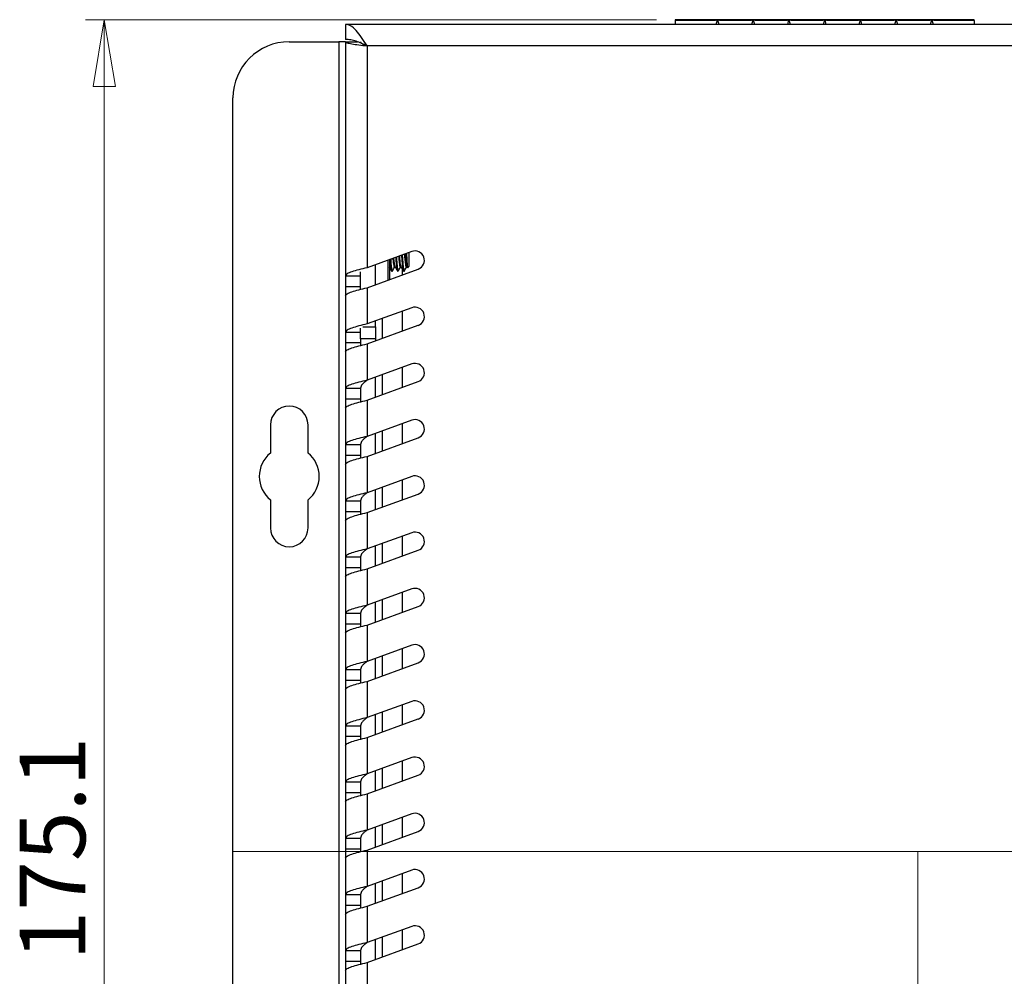
# Paper-space layout 'Sheet1' of a CAD drawing. Units: millimetres. Extents: x 3 to 429, y 3 to 276.
# Drawn here: x 171 to 223, y 130 to 181 of the extents above; entities that cross this region are included whole.
import ezdxf

# ---------------------------------------------------------------- set-up
doc = ezdxf.new("R2010")
doc.units = ezdxf.units.MM
doc.linetypes.add('CENTERX2', pattern=[20.32, 12.7, -2.54, 2.54, -2.54])
doc.styles.add('SLDTEXTSTYLE0', font='TXT', dxfattribs={"width": 0.75})
doc.dimstyles.new('SLDDIMSTYLE3', dxfattribs={"dimtxt": 3.5, "dimasz": 3.556, "dimexe": 0, "dimexo": 0.0625, "dimgap": 0.875, "dimtad": 1, "dimdec": 1, "dimlfac": 2, "dimrnd": 1e-09, "dimzin": 12, "dimdsep": 46, "dimtxsty": 'SLDTEXTSTYLE0', "dimblk1": 'CLOSED', "dimblk2": 'CLOSED', "dimsah": 1, "dimcen": 0.09, "dimadec": 0, "dimazin": 3, "dimtfac": 1, "dimtdec": 1, "dimtofl": 0, "dimtmove": 0, "dimatfit": 3, "dimldrblk": 'CLOSED', "dimfxl": 1, "dimfrac": 2, "dimtolj": 1, "dimtzin": 12, "dimarcsym": 0})

# ---------------------------------------------------------------- blocks, each defined once
blk = doc.blocks.new('_Closed')
at = {"color": 0, "linetype": 'ByBlock', "lineweight": -2}
for p, q in [((-1, 0.166667), (0, 0)), ((-1, 0.166667), (-1, -0.166667)), ((0, 0), (-1, -0.166667)), ((0, 0), (-1, 0))]:
    blk.add_line(p, q, dxfattribs=at)
blk = doc.blocks.new('_D_25')
at = {"color": 7, "linetype": 'Continuous', "lineweight": 18}
for p, q in [((204.939, 181.279), (174.495, 181.279)), ((175.495, 93.729), (175.495, 181.279)), ((187.357, 93.729), (174.495, 93.729))]:
    blk.add_line(p, q, dxfattribs=at)
at = {"color": 7, "linetype": 'Continuous', "lineweight": 18, "xscale": 3.556, "yscale": 3.556}
for p, rotation in [((175.495, 181.279, -4.006), 90), ((175.495, 93.729, -4.006), 270)]:
    blk.add_blockref('_Closed', p, dxfattribs=dict(at, rotation=rotation))
at = {"color": 7, "linetype": 'Continuous', "lineweight": 18, "insert": (170.984, 131.097), "char_height": 3.5, "attachment_point": 1, "rotation": 90, "style": 'SLDTEXTSTYLE0'}
blk.add_mtext('175.1', dxfattribs=at)

psp = doc.layouts.new('Sheet1')

# ---------------------------------------------------------------- linework, layer by layer
at = {"color": 7, "linetype": 'Continuous', "lineweight": 25}
for p, q in [((208.092, 181.279), (205.939, 181.279)), ((205.939, 181.279), (205.939, 181.229)), ((208.092, 181.229), (205.939, 181.229)), ((205.939, 181.229), (205.939, 181.029)), ((208.092, 181.279), (208.092, 181.229)), ((208.292, 181.279), (208.092, 181.279)), ((208.125, 181.029), (208.192, 181.279)), ((208.192, 181.279), (208.259, 181.029)), ((208.292, 181.229), (208.292, 181.279)), ((209.997, 181.279), (208.292, 181.279)), ((209.997, 181.229), (208.292, 181.229)), ((209.997, 181.279), (209.997, 181.229)), ((210.197, 181.279), (209.997, 181.279)), ((210.03, 181.029), (210.097, 181.279)), ((210.097, 181.279), (210.164, 181.029)), ((210.197, 181.229), (210.197, 181.279)), ((211.902, 181.279), (210.197, 181.279)), ((211.902, 181.229), (210.197, 181.229)), ((211.902, 181.279), (211.902, 181.229)), ((212.102, 181.279), (211.902, 181.279)), ((211.935, 181.029), (212.002, 181.279)), ((212.002, 181.279), (212.069, 181.029)), ((212.102, 181.229), (212.102, 181.279)), ((213.807, 181.279), (212.102, 181.279)), ((213.807, 181.229), (212.102, 181.229)), ((213.807, 181.279), (213.807, 181.229)), ((214.007, 181.279), (213.807, 181.279)), ((213.84, 181.029), (213.907, 181.279)), ((213.907, 181.279), (213.974, 181.029)), ((214.007, 181.229), (214.007, 181.279)), ((215.712, 181.279), (214.007, 181.279)), ((215.712, 181.229), (214.007, 181.229)), ((215.712, 181.279), (215.712, 181.229)), ((215.912, 181.279), (215.712, 181.279)), ((215.745, 181.029), (215.812, 181.279)), ((215.812, 181.279), (215.879, 181.029)), ((215.912, 181.229), (215.912, 181.279)), ((217.617, 181.279), (215.912, 181.279)), ((217.617, 181.229), (215.912, 181.229)), ((217.617, 181.279), (217.617, 181.229)), ((217.817, 181.279), (217.617, 181.279)), ((217.65, 181.029), (217.717, 181.279)), ((217.717, 181.279), (217.784, 181.029)), ((217.817, 181.229), (217.817, 181.279)), ((219.522, 181.279), (217.817, 181.279)), ((219.522, 181.229), (217.817, 181.229)), ((219.522, 181.279), (219.522, 181.229)), ((219.722, 181.279), (219.522, 181.279)), ((219.555, 181.029), (219.622, 181.279)), ((219.622, 181.279), (219.689, 181.029)), ((219.722, 181.229), (219.722, 181.279)), ((221.874, 181.279), (219.722, 181.279)), ((221.874, 181.229), (219.722, 181.229)), ((221.874, 181.229), (221.874, 181.279)), ((221.874, 181.229), (221.874, 181.029)), ((188.357, 181.029), (188.357, 180.229)), ((249.407, 181.029), (188.357, 181.029)), ((185.357, 180.102), (188.007, 180.102)), ((188.007, 180.102), (188.007, 93.729)), ((188.357, 180.102), (188.007, 180.102)), ((188.357, 180.102), (188.989, 180.102)), ((188.357, 180.102), (188.357, 167.617)), ((248.257, 179.879), (189.507, 179.879)), ((189.507, 179.879), (189.507, 168.046)), ((182.357, 96.729), (182.357, 177.102)), ((191.892, 168.914), (189.507, 168.046)), ((191.062, 168.447), (191.05, 168.608)), ((191.101, 168.447), (191.089, 168.622)), ((191.379, 168.447), (191.36, 168.721)), ((191.736, 168.858), (191.736, 168.106)), ((189.957, 167.146), (189.957, 168.21)), ((190.611, 168.448), (190.611, 167.384)), ((190.707, 168.483), (190.707, 167.419)), ((190.784, 168.447), (190.744, 168.447)), ((190.784, 168.447), (190.779, 168.509)), ((190.973, 168.083), (191.008, 168.083)), ((191.101, 168.447), (191.062, 168.447)), ((191.29, 168.083), (191.325, 168.083)), ((191.419, 168.447), (191.379, 168.447)), ((191.637, 168.093), (191.663, 168.046)), ((191.675, 168.044), (191.736, 168.106)), ((188.357, 167.617), (189.157, 167.617)), ((188.357, 167.617), (188.357, 167.033)), ((189.157, 166.897), (189.157, 167.832)), ((189.507, 166.982), (192.234, 167.975)), ((190.814, 167.868), (190.854, 167.868)), ((191.131, 167.868), (191.171, 167.868)), ((191.382, 167.982), (191.382, 167.665)), ((191.449, 167.868), (191.498, 167.868)), ((189.157, 167.033), (188.357, 167.033)), ((188.357, 167.033), (188.357, 166.553)), ((189.507, 166.982), (189.507, 165.046)), ((188.357, 166.553), (188.357, 164.617)), ((191.892, 165.914), (189.507, 165.046)), ((191.382, 165.729), (191.382, 164.665)), ((189.507, 163.982), (192.234, 164.975)), ((189.957, 164.889), (189.957, 165.21)), ((189.957, 164.889), (189.957, 164.254)), ((188.357, 164.617), (189.157, 164.617)), ((188.357, 164.617), (188.357, 164.033)), ((189.157, 164.254), (189.157, 164.831)), ((189.157, 164.033), (188.357, 164.033)), ((188.357, 164.033), (188.357, 163.553)), ((189.157, 164.254), (189.157, 164.033)), ((189.957, 164.254), (189.157, 164.254)), ((189.157, 164.033), (189.157, 163.901)), ((189.507, 163.982), (189.507, 162.046)), ((189.957, 164.254), (189.957, 164.146)), ((188.357, 163.553), (188.357, 161.617)), ((191.892, 162.914), (189.507, 162.046)), ((191.382, 162.729), (191.382, 161.665)), ((189.507, 160.982), (192.234, 161.975)), ((189.957, 161.146), (189.957, 162.21)), ((188.357, 161.617), (189.157, 161.617)), ((188.357, 161.617), (188.357, 161.033)), ((189.157, 161.617), (189.157, 161.033)), ((189.157, 161.033), (188.357, 161.033)), ((188.357, 161.033), (188.357, 160.553)), ((189.157, 161.033), (189.157, 160.901)), ((189.507, 160.982), (189.507, 159.046)), ((188.357, 160.553), (188.357, 158.617)), ((184.357, 159.665), (184.357, 158.164)), ((186.357, 158.164), (186.357, 159.665)), ((191.892, 159.914), (189.507, 159.046)), ((191.382, 159.729), (191.382, 158.665)), ((189.957, 158.146), (189.957, 159.21)), ((188.357, 158.617), (189.157, 158.617)), ((188.357, 158.617), (188.357, 158.033)), ((189.157, 158.617), (189.157, 158.033)), ((189.507, 157.982), (192.234, 158.975)), ((189.157, 158.033), (188.357, 158.033)), ((188.357, 158.033), (188.357, 157.553)), ((189.157, 158.033), (189.157, 157.901)), ((188.357, 157.553), (188.357, 155.617)), ((189.507, 157.982), (189.507, 156.046)), ((191.892, 156.914), (189.507, 156.046)), ((191.382, 156.729), (191.382, 155.665)), ((189.507, 154.982), (192.234, 155.975)), ((189.957, 155.146), (189.957, 156.21)), ((184.357, 155.666), (184.357, 154.165)), ((186.357, 154.165), (186.357, 155.666)), ((188.357, 155.617), (189.157, 155.617)), ((188.357, 155.617), (188.357, 155.033)), ((189.157, 155.617), (189.157, 155.033)), ((189.157, 155.033), (188.357, 155.033)), ((188.357, 155.033), (188.357, 154.553)), ((189.157, 155.033), (189.157, 154.901)), ((189.507, 154.982), (189.507, 153.046)), ((188.357, 154.553), (188.357, 152.617)), ((191.892, 153.914), (189.507, 153.046)), ((191.382, 153.729), (191.382, 152.665)), ((189.507, 151.982), (192.234, 152.975)), ((189.957, 152.146), (189.957, 153.21)), ((188.357, 152.617), (189.157, 152.617)), ((188.357, 152.617), (188.357, 152.033)), ((189.157, 152.617), (189.157, 152.033)), ((189.157, 152.033), (188.357, 152.033)), ((188.357, 152.033), (188.357, 151.553)), ((189.157, 152.033), (189.157, 151.901)), ((189.507, 151.982), (189.507, 150.046)), ((188.357, 151.553), (188.357, 149.617)), ((191.892, 150.914), (189.507, 150.046)), ((191.382, 150.729), (191.382, 149.665)), ((189.957, 149.146), (189.957, 150.21)), ((189.507, 148.982), (192.234, 149.975)), ((188.357, 149.617), (189.157, 149.617)), ((188.357, 149.617), (188.357, 149.033)), ((189.157, 149.617), (189.157, 149.033)), ((189.157, 149.033), (188.357, 149.033)), ((188.357, 149.033), (188.357, 148.553)), ((189.157, 149.033), (189.157, 148.901)), ((189.507, 148.982), (189.507, 147.046)), ((188.357, 148.553), (188.357, 146.617)), ((191.892, 147.914), (189.507, 147.046)), ((191.382, 147.729), (191.382, 146.665)), ((189.957, 146.146), (189.957, 147.21)), ((188.357, 146.617), (189.157, 146.617)), ((188.357, 146.617), (188.357, 146.033)), ((189.157, 146.617), (189.157, 146.033)), ((189.507, 145.982), (192.234, 146.975)), ((189.157, 146.033), (188.357, 146.033)), ((188.357, 146.033), (188.357, 145.553)), ((189.157, 146.033), (189.157, 145.901)), ((189.507, 145.982), (189.507, 144.046)), ((188.357, 145.553), (188.357, 143.617)), ((191.892, 144.914), (189.507, 144.046)), ((191.382, 144.729), (191.382, 143.665)), ((189.507, 142.982), (192.234, 143.975)), ((189.957, 143.146), (189.957, 144.21)), ((188.357, 143.617), (189.157, 143.617)), ((188.357, 143.617), (188.357, 143.033)), ((189.157, 143.617), (189.157, 143.033)), ((189.157, 143.033), (188.357, 143.033)), ((188.357, 143.033), (188.357, 142.553)), ((189.157, 143.033), (189.157, 142.901)), ((189.507, 142.982), (189.507, 141.046)), ((188.357, 142.553), (188.357, 140.617)), ((191.892, 141.914), (189.507, 141.046)), ((191.382, 141.729), (191.382, 140.665)), ((189.507, 139.982), (192.234, 140.975)), ((189.957, 140.146), (189.957, 141.21)), ((188.357, 140.617), (189.157, 140.617)), ((188.357, 140.617), (188.357, 140.033)), ((189.157, 140.617), (189.157, 140.033)), ((189.157, 140.033), (188.357, 140.033)), ((188.357, 140.033), (188.357, 139.553)), ((189.157, 140.033), (189.157, 139.901)), ((189.507, 139.982), (189.507, 138.046)), ((188.357, 139.553), (188.357, 137.617)), ((191.892, 138.914), (189.507, 138.046)), ((191.382, 138.729), (191.382, 137.665)), ((189.957, 137.146), (189.957, 138.21)), ((188.357, 137.617), (189.157, 137.617)), ((188.357, 137.617), (188.357, 137.033)), ((189.157, 137.617), (189.157, 137.033)), ((189.507, 136.982), (192.234, 137.975)), ((189.157, 137.033), (188.357, 137.033)), ((188.357, 137.033), (188.357, 136.553)), ((189.157, 137.033), (189.157, 136.901)), ((188.357, 136.553), (188.357, 134.617)), ((189.507, 136.982), (189.507, 135.046)), ((191.892, 135.914), (189.507, 135.046)), ((191.382, 135.729), (191.382, 134.665)), ((189.507, 133.982), (192.234, 134.975)), ((189.957, 134.146), (189.957, 135.21)), ((188.357, 134.617), (189.157, 134.617)), ((188.357, 134.617), (188.357, 134.033)), ((189.157, 134.617), (189.157, 134.033)), ((189.157, 134.033), (188.357, 134.033)), ((188.357, 134.033), (188.357, 133.553)), ((189.157, 134.033), (189.157, 133.901)), ((189.507, 133.982), (189.507, 132.046)), ((188.357, 133.553), (188.357, 131.617)), ((191.892, 132.914), (189.507, 132.046)), ((191.382, 132.729), (191.382, 131.665)), ((189.507, 130.982), (192.234, 131.975)), ((189.957, 131.146), (189.957, 132.21)), ((188.357, 131.617), (189.157, 131.617)), ((188.357, 131.617), (188.357, 131.033)), ((189.157, 131.617), (189.157, 131.033)), ((189.157, 131.033), (188.357, 131.033)), ((188.357, 131.033), (188.357, 130.553)), ((189.157, 131.033), (189.157, 130.901)), ((189.507, 130.982), (189.507, 129.046)), ((188.357, 130.553), (188.357, 128.617))]:
    psp.add_line(p, q, dxfattribs=at)
at = {"color": 208, "linetype": 'Continuous', "lineweight": 25}
for p, q in [((189.279, 164.889), (189.957, 164.889)), ((190.307, 165.337), (190.307, 164.273)), ((190.307, 162.337), (190.307, 161.273)), ((190.307, 159.337), (190.307, 158.273)), ((190.307, 156.337), (190.307, 155.273)), ((190.307, 153.337), (190.307, 152.273)), ((190.307, 150.337), (190.307, 149.273)), ((190.307, 147.337), (190.307, 146.273)), ((190.307, 144.337), (190.307, 143.273)), ((190.307, 141.337), (190.307, 140.273)), ((190.307, 138.337), (190.307, 137.273)), ((190.307, 135.337), (190.307, 134.273)), ((190.307, 132.337), (190.307, 131.273))]:
    psp.add_line(p, q, dxfattribs=at)
at = {"color": 7, "linetype": 'Continuous', "lineweight": 18}
psp.add_line((182.357, 136.915), (255.407, 136.915), dxfattribs=at)
at = {"color": 7, "linetype": 'CENTERX2', "lineweight": 18}
psp.add_line((218.882, 136.915), (218.882, 91.494), dxfattribs=at)
at = {"color": 7, "linetype": 'Continuous', "lineweight": 25}
for centre, radius, start, end in [((185.357, 177.102), 3, 90, 180), ((192.063, 168.444), 0.5, 290, 110), ((192.063, 165.444), 0.5, 290, 110), ((192.063, 162.444), 0.5, 290, 110), ((185.357, 159.665), 1, 0, 180), ((192.063, 159.444), 0.5, 290, 110), ((185.357, 156.915), 1.6, 128.6822, 231.3178), ((185.357, 156.915), 1.6, 308.6822, 51.3178), ((192.063, 156.444), 0.5, 290, 110), ((185.357, 154.165), 1, 180, 0), ((192.063, 153.444), 0.5, 290, 110), ((192.063, 150.444), 0.5, 290, 110), ((192.063, 147.444), 0.5, 290, 110), ((192.063, 144.444), 0.5, 290, 110), ((192.063, 141.444), 0.5, 290, 110), ((192.063, 138.444), 0.5, 290, 110), ((192.063, 135.444), 0.5, 290, 110), ((192.063, 132.444), 0.5, 290, 110)]:
    psp.add_arc(centre, radius, start, end, dxfattribs=at)
for points, knots in [([(189.507, 179.879), (189.409, 180.033), (189.214, 180.34), (188.921, 180.725), (188.635, 180.982), (188.447, 181.014), (188.357, 181.029)], [0, 0, 0, 0, 0.254742, 0.509634, 0.764527, 1, 1, 1, 1]), ([(189.507, 179.879), (189.315, 179.97), (189.028, 180.105), (188.646, 180.213), (188.454, 180.223), (188.357, 180.229)], [0, 0, 0, 0, 0.499045, 0.746025, 1, 1, 1, 1]), ([(188.357, 180.102), (188.374, 180.083), (188.409, 180.046), (188.674, 179.99), (189.055, 179.935), (189.356, 179.898), (189.507, 179.879)], [0, 0, 0, 0, 0.25, 0.5, 0.75, 1, 1, 1, 1]), ([(189.157, 180.102), (189.162, 180.083), (189.172, 180.046), (189.253, 179.99), (189.369, 179.935), (189.461, 179.898), (189.507, 179.879)], [0, 0, 0, 0, 0.25, 0.500001, 0.750001, 1, 1, 1, 1]), ([(190.973, 168.092), (190.969, 168.091), (190.959, 168.086), (190.944, 168.161), (190.922, 168.299), (190.907, 168.444), (190.898, 168.53), (190.896, 168.552)], [0, 0, 0, 0, 0.138959, 0.392277, 0.656198, 0.913257, 1, 1, 1, 1]), ([(191.002, 168.093), (191.002, 168.093), (190.995, 168.094), (190.983, 168.164), (190.962, 168.298), (190.946, 168.449), (190.937, 168.54), (190.935, 168.566)], [0, 0, 0, 0, 0.005939, 0.292199, 0.59044, 0.880928, 1, 1, 1, 1]), ([(191.29, 168.092), (191.286, 168.091), (191.276, 168.086), (191.261, 168.161), (191.239, 168.299), (191.221, 168.48), (191.208, 168.604), (191.203, 168.663)], [0, 0, 0, 0, 0.120937, 0.341401, 0.571094, 0.794814, 1, 1, 1, 1]), ([(191.319, 168.093), (191.319, 168.093), (191.312, 168.094), (191.301, 168.165), (191.279, 168.298), (191.26, 168.485), (191.247, 168.614), (191.241, 168.677)], [0, 0, 0, 0, 0.005083, 0.250085, 0.505341, 0.753962, 1, 1, 1, 1]), ([(191.419, 168.447), (191.412, 168.543), (191.406, 168.643), (191.399, 168.731), (191.398, 168.735)], [0, 0, 0, 0, 0.955166, 1, 1, 1, 1]), ([(191.608, 168.092), (191.604, 168.091), (191.594, 168.086), (191.579, 168.161), (191.557, 168.3), (191.538, 168.484), (191.522, 168.654), (191.511, 168.743), (191.507, 168.774)], [0, 0, 0, 0, 0.106191, 0.299775, 0.50146, 0.697902, 0.894348, 1, 1, 1, 1]), ([(191.637, 168.093), (191.637, 168.093), (191.63, 168.094), (191.618, 168.164), (191.597, 168.299), (191.578, 168.484), (191.561, 168.659), (191.55, 168.753), (191.545, 168.788)], [0, 0, 0, 0, 0.004398, 0.216374, 0.437221, 0.652327, 0.867437, 1, 1, 1, 1]), ([(191.607, 168.811), (191.608, 168.794), (191.612, 168.717), (191.621, 168.558), (191.631, 168.362), (191.643, 168.197), (191.655, 168.087), (191.663, 168.033), (191.669, 168.045), (191.671, 168.048)], [0, 0, 0, 0, 0.048538, 0.228448, 0.408456, 0.582848, 0.752591, 0.922417, 1, 1, 1, 1]), ([(189.507, 168.046), (189.356, 168.011), (189.055, 167.939), (188.674, 167.832), (188.409, 167.725), (188.374, 167.653), (188.357, 167.617)], [0, 0, 0, 0, 0.25, 0.5, 0.75, 1, 1, 1, 1]), ([(190.684, 168.093), (190.705, 168.057), (190.745, 167.984), (190.786, 167.912), (190.806, 167.875)], [0, 0, 0, 0, 0.499107, 1, 1, 1, 1]), ([(190.814, 167.882), (190.81, 167.879), (190.8, 167.873), (190.785, 167.98), (190.763, 168.178), (190.75, 168.358), (190.744, 168.447)], [0, 0, 0, 0, 0.15214, 0.42958, 0.718504, 1, 1, 1, 1]), ([(190.854, 167.882), (190.85, 167.879), (190.839, 167.873), (190.825, 167.98), (190.803, 168.178), (190.79, 168.358), (190.784, 168.447)], [0, 0, 0, 0, 0.15214, 0.42958, 0.718504, 1, 1, 1, 1]), ([(190.861, 167.875), (190.881, 167.911), (190.922, 167.984), (190.963, 168.056), (190.983, 168.093)], [0, 0, 0, 0, 0.500921, 1, 1, 1, 1]), ([(191.002, 168.093), (191.022, 168.057), (191.063, 167.984), (191.103, 167.912), (191.124, 167.875)], [0, 0, 0, 0, 0.499111, 1, 1, 1, 1]), ([(191.131, 167.882), (191.128, 167.879), (191.117, 167.873), (191.102, 167.98), (191.081, 168.178), (191.068, 168.358), (191.062, 168.447)], [0, 0, 0, 0, 0.15214, 0.42958, 0.718504, 1, 1, 1, 1]), ([(191.171, 167.882), (191.167, 167.879), (191.157, 167.873), (191.142, 167.98), (191.12, 168.178), (191.108, 168.358), (191.101, 168.447)], [0, 0, 0, 0, 0.15214, 0.42958, 0.718504, 1, 1, 1, 1]), ([(191.178, 167.875), (191.199, 167.911), (191.239, 167.984), (191.28, 168.056), (191.3, 168.093)], [0, 0, 0, 0, 0.500925, 1, 1, 1, 1]), ([(191.319, 168.093), (191.34, 168.057), (191.38, 167.984), (191.421, 167.912), (191.441, 167.875)], [0, 0, 0, 0, 0.499107, 1, 1, 1, 1]), ([(191.449, 167.882), (191.445, 167.879), (191.435, 167.873), (191.42, 167.98), (191.398, 168.178), (191.385, 168.358), (191.379, 168.447)], [0, 0, 0, 0, 0.15214, 0.42958, 0.718504, 1, 1, 1, 1]), ([(191.489, 167.882), (191.485, 167.879), (191.474, 167.873), (191.46, 167.98), (191.438, 168.178), (191.425, 168.358), (191.419, 168.447)], [0, 0, 0, 0, 0.15214, 0.42958, 0.718504, 1, 1, 1, 1]), ([(191.496, 167.875), (191.516, 167.911), (191.557, 167.984), (191.598, 168.056), (191.618, 168.093)], [0, 0, 0, 0, 0.500925, 1, 1, 1, 1]), ([(188.357, 166.553), (188.374, 166.589), (188.409, 166.66), (188.674, 166.768), (189.055, 166.875), (189.356, 166.946), (189.507, 166.982)], [0, 0, 0, 0, 0.25, 0.5, 0.75, 1, 1, 1, 1]), ([(189.507, 165.046), (189.356, 165.011), (189.055, 164.939), (188.674, 164.832), (188.409, 164.725), (188.374, 164.653), (188.357, 164.617)], [0, 0, 0, 0, 0.25, 0.5, 0.75, 1, 1, 1, 1]), ([(188.357, 163.553), (188.374, 163.589), (188.409, 163.66), (188.674, 163.768), (189.055, 163.875), (189.356, 163.946), (189.507, 163.982)], [0, 0, 0, 0, 0.25, 0.5, 0.75, 1, 1, 1, 1]), ([(189.507, 162.046), (189.356, 162.011), (189.055, 161.939), (188.674, 161.832), (188.409, 161.725), (188.374, 161.653), (188.357, 161.617)], [0, 0, 0, 0, 0.25, 0.5, 0.75, 1, 1, 1, 1]), ([(189.507, 162.046), (189.461, 162.011), (189.369, 161.939), (189.253, 161.832), (189.172, 161.725), (189.162, 161.653), (189.157, 161.617)], [0, 0, 0, 0, 0.249999, 0.5, 0.749999, 1, 1, 1, 1]), ([(188.357, 160.553), (188.374, 160.589), (188.409, 160.66), (188.674, 160.768), (189.055, 160.875), (189.356, 160.946), (189.507, 160.982)], [0, 0, 0, 0, 0.25, 0.5000002, 0.7500005, 1, 1, 1, 1]), ([(189.507, 159.046), (189.356, 159.011), (189.055, 158.939), (188.674, 158.832), (188.409, 158.725), (188.374, 158.653), (188.357, 158.617)], [0, 0, 0, 0, 0.25, 0.5, 0.75, 1, 1, 1, 1]), ([(189.507, 159.046), (189.461, 159.011), (189.369, 158.939), (189.253, 158.832), (189.172, 158.725), (189.162, 158.653), (189.157, 158.617)], [0, 0, 0, 0, 0.249999, 0.5, 0.749999, 1, 1, 1, 1]), ([(188.357, 157.553), (188.374, 157.589), (188.409, 157.66), (188.674, 157.768), (189.055, 157.875), (189.356, 157.946), (189.507, 157.982)], [0, 0, 0, 0, 0.25, 0.5, 0.75, 1, 1, 1, 1]), ([(189.507, 156.046), (189.356, 156.011), (189.055, 155.939), (188.674, 155.832), (188.409, 155.725), (188.374, 155.653), (188.357, 155.617)], [0, 0, 0, 0, 0.25, 0.5, 0.75, 1, 1, 1, 1]), ([(189.507, 156.046), (189.461, 156.011), (189.369, 155.939), (189.253, 155.832), (189.172, 155.725), (189.162, 155.653), (189.157, 155.617)], [0, 0, 0, 0, 0.250001, 0.5, 0.750001, 1, 1, 1, 1]), ([(188.357, 154.553), (188.374, 154.589), (188.409, 154.66), (188.674, 154.768), (189.055, 154.875), (189.356, 154.946), (189.507, 154.982)], [0, 0, 0, 0, 0.25, 0.5, 0.75, 1, 1, 1, 1]), ([(189.507, 153.046), (189.356, 153.011), (189.055, 152.939), (188.674, 152.832), (188.409, 152.725), (188.374, 152.653), (188.357, 152.617)], [0, 0, 0, 0, 0.25, 0.5, 0.75, 1, 1, 1, 1]), ([(189.507, 153.046), (189.461, 153.011), (189.369, 152.939), (189.253, 152.832), (189.172, 152.725), (189.162, 152.653), (189.157, 152.617)], [0, 0, 0, 0, 0.25, 0.5, 0.75, 1, 1, 1, 1]), ([(188.357, 151.553), (188.374, 151.589), (188.409, 151.66), (188.674, 151.768), (189.055, 151.875), (189.356, 151.946), (189.507, 151.982)], [0, 0, 0, 0, 0.25, 0.5, 0.75, 1, 1, 1, 1]), ([(189.507, 150.046), (189.356, 150.011), (189.055, 149.939), (188.674, 149.832), (188.409, 149.725), (188.374, 149.653), (188.357, 149.617)], [0, 0, 0, 0, 0.25, 0.5, 0.75, 1, 1, 1, 1]), ([(189.507, 150.046), (189.461, 150.011), (189.369, 149.939), (189.253, 149.832), (189.172, 149.725), (189.162, 149.653), (189.157, 149.617)], [0, 0, 0, 0, 0.25, 0.5, 0.75, 1, 1, 1, 1]), ([(188.357, 148.553), (188.374, 148.589), (188.409, 148.66), (188.674, 148.768), (189.055, 148.875), (189.356, 148.946), (189.507, 148.982)], [0, 0, 0, 0, 0.25, 0.5, 0.75, 1, 1, 1, 1]), ([(189.507, 147.046), (189.356, 147.011), (189.055, 146.939), (188.674, 146.832), (188.409, 146.725), (188.374, 146.653), (188.357, 146.617)], [0, 0, 0, 0, 0.25, 0.5, 0.75, 1, 1, 1, 1]), ([(189.507, 147.046), (189.461, 147.011), (189.369, 146.939), (189.253, 146.832), (189.172, 146.725), (189.162, 146.653), (189.157, 146.617)], [0, 0, 0, 0, 0.25, 0.5, 0.75, 1, 1, 1, 1]), ([(188.357, 145.553), (188.374, 145.589), (188.409, 145.66), (188.674, 145.768), (189.055, 145.875), (189.356, 145.946), (189.507, 145.982)], [0, 0, 0, 0, 0.25, 0.5, 0.75, 1, 1, 1, 1]), ([(189.507, 144.046), (189.356, 144.011), (189.055, 143.939), (188.674, 143.832), (188.409, 143.725), (188.374, 143.653), (188.357, 143.617)], [0, 0, 0, 0, 0.2499996, 0.4999998, 0.7499998, 1, 1, 1, 1]), ([(189.507, 144.046), (189.461, 144.011), (189.369, 143.939), (189.253, 143.832), (189.172, 143.725), (189.162, 143.653), (189.157, 143.617)], [0, 0, 0, 0, 0.25, 0.5, 0.75, 1, 1, 1, 1]), ([(188.357, 142.553), (188.374, 142.589), (188.409, 142.66), (188.674, 142.768), (189.055, 142.875), (189.356, 142.946), (189.507, 142.982)], [0, 0, 0, 0, 0.25, 0.5, 0.75, 1, 1, 1, 1]), ([(189.507, 141.046), (189.356, 141.011), (189.055, 140.939), (188.674, 140.832), (188.409, 140.725), (188.374, 140.653), (188.357, 140.617)], [0, 0, 0, 0, 0.25, 0.5, 0.75, 1, 1, 1, 1]), ([(189.507, 141.046), (189.461, 141.011), (189.369, 140.939), (189.253, 140.832), (189.172, 140.725), (189.162, 140.653), (189.157, 140.617)], [0, 0, 0, 0, 0.25, 0.5, 0.75, 1, 1, 1, 1]), ([(188.357, 139.553), (188.374, 139.589), (188.409, 139.66), (188.674, 139.768), (189.055, 139.875), (189.356, 139.946), (189.507, 139.982)], [0, 0, 0, 0, 0.2500001, 0.5000002, 0.7500004, 1, 1, 1, 1]), ([(189.507, 138.046), (189.356, 138.011), (189.055, 137.939), (188.674, 137.832), (188.409, 137.725), (188.374, 137.653), (188.357, 137.617)], [0, 0, 0, 0, 0.25, 0.5, 0.75, 1, 1, 1, 1]), ([(189.507, 138.046), (189.461, 138.011), (189.369, 137.939), (189.253, 137.832), (189.172, 137.725), (189.162, 137.653), (189.157, 137.617)], [0, 0, 0, 0, 0.25, 0.5, 0.75, 1, 1, 1, 1]), ([(188.357, 136.553), (188.374, 136.589), (188.409, 136.66), (188.674, 136.768), (189.055, 136.875), (189.356, 136.946), (189.507, 136.982)], [0, 0, 0, 0, 0.25, 0.5, 0.75, 1, 1, 1, 1]), ([(189.507, 135.046), (189.356, 135.011), (189.055, 134.939), (188.674, 134.832), (188.409, 134.725), (188.374, 134.653), (188.357, 134.617)], [0, 0, 0, 0, 0.2499996, 0.4999998, 0.7499999, 1, 1, 1, 1]), ([(189.507, 135.046), (189.461, 135.011), (189.369, 134.939), (189.253, 134.832), (189.172, 134.725), (189.162, 134.653), (189.157, 134.617)], [0, 0, 0, 0, 0.25, 0.5, 0.75, 1, 1, 1, 1]), ([(188.357, 133.553), (188.374, 133.589), (188.409, 133.66), (188.674, 133.768), (189.055, 133.875), (189.356, 133.946), (189.507, 133.982)], [0, 0, 0, 0, 0.25, 0.5, 0.75, 1, 1, 1, 1]), ([(189.507, 132.046), (189.356, 132.011), (189.055, 131.939), (188.674, 131.832), (188.409, 131.725), (188.374, 131.653), (188.357, 131.617)], [0, 0, 0, 0, 0.25, 0.5, 0.75, 1, 1, 1, 1]), ([(189.507, 132.046), (189.461, 132.011), (189.369, 131.939), (189.253, 131.832), (189.172, 131.725), (189.162, 131.653), (189.157, 131.617)], [0, 0, 0, 0, 0.25, 0.5, 0.75, 1, 1, 1, 1]), ([(188.357, 130.553), (188.374, 130.589), (188.409, 130.66), (188.674, 130.768), (189.055, 130.875), (189.356, 130.946), (189.507, 130.982)], [0, 0, 0, 0, 0.25, 0.5, 0.75, 1, 1, 1, 1])]:
    psp.add_open_spline(points, degree=3, knots=knots, dxfattribs=at)

# ---------------------------------------------------------------- dimensions: what is measured, and where the dimension line sits
at = {"color": 7, "linetype": 'Continuous', "lineweight": 18}
dim = psp.add_linear_dim(base=(175.495, 181.279), p1=(188.357, 93.729), p2=(205.939, 181.279), angle=90, dimstyle='SLDDIMSTYLE3', dxfattribs=at)
dim.commit()
dim.dimension.update_dxf_attribs({"geometry": '_D_25', "text_midpoint": (175.495, 136.915), "dimtype": 160})

doc.saveas('drawing.dxf')
